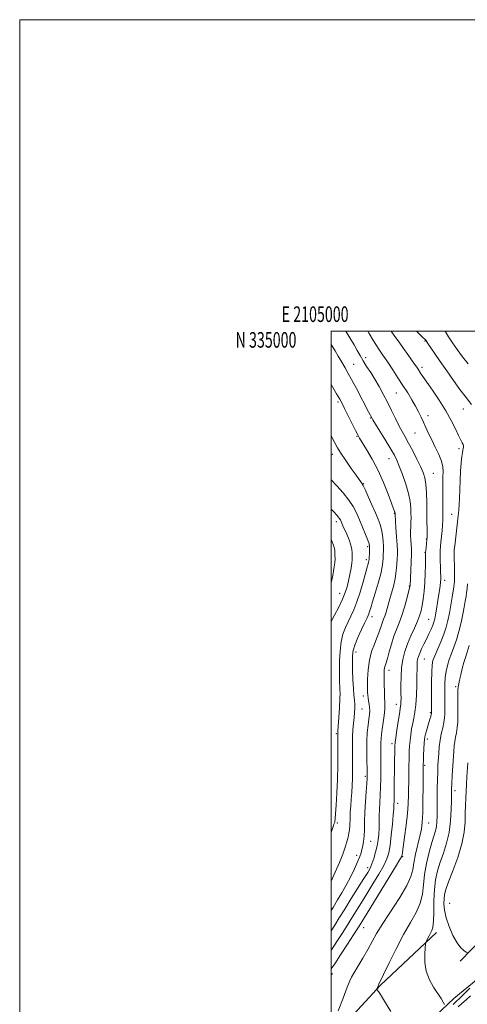
# Model space of a CAD drawing. Extents: x 2104800 to 2107700, y 332300 to 335200.
# Drawn here: x 2104800 to 2105087, y 334568 to 335200 of the extents above; entities that cross this region are included whole.
import ezdxf
from ezdxf.enums import TextEntityAlignment as Align

# ---------------------------------------------------------------- set-up
doc = ezdxf.new("R2010")
doc.units = 0
doc.header["$MEASUREMENT"] = 0
for name, color, linetype, lineweight in [('DTM HARD BREAKLINE', 7, 'Continuous', 0), ('DTM SPOT ELEVATION', 2, 'Continuous', 13), ('GRID LINE', 7, 'Continuous', 0), ('GRID TEXT', 7, 'Continuous', 0), ('INDEX CONTOUR', 41, 'Continuous', 13), ('INTERMEDIATE CONTOUR', 44, 'Continuous', 0)]:
    doc.layers.add(name, color=color, linetype=linetype, lineweight=lineweight)
doc.styles.add('Style-WORKING', font='WORKING.shx')

msp = doc.modelspace()

# ---------------------------------------------------------------- linework, layer by layer
at = {"layer": 'DTM HARD BREAKLINE', "extrusion": (0.08337244527411468, -0.02095538961071032, 0.9962981014813177), "elevation": 169476.5644662726, "flags": 128}
msp.add_lwpolyline([(837578.7268228914, -1952610.168931626), (837619.8449073577, -1952632.46853617), (837661.4664464928, -1952659.339734134)], dxfattribs=at)
at = {"layer": 'DTM HARD BREAKLINE', "extrusion": (0.02229366583747834, 0.02131675239104075, 0.999524181063683), "elevation": 55053.36035345689, "flags": 128}
msp.add_lwpolyline([(-1212924.074129517, -1751787.307655392), (-1212924.074129517, -1751788.53962333)], dxfattribs=at)
at = {"layer": 'DTM HARD BREAKLINE'}
for points in [[(2105082.78, 334595.75, 986.39), (2105111.82, 334625.65, 984.09), (2105141.86, 334675.94, 980.63), (2105156.31, 334724.22, 978.32), (2105173.54, 334794.72, 974.86), (2105197, 334851.48, 972.5500000000001), (2105216.78, 334897.27, 970.24), (2105241.45, 334935.48, 969.09)], [(2105051.92, 334546.47, 989.86), (2105078.69, 334571.89, 987.5500000000001), (2105094.31, 334584.6, 986.39)]]:
    msp.add_polyline3d(points, dxfattribs=at)
at = {"layer": 'DTM SPOT ELEVATION'}
for p in [(2105060.21, 334993.81, 990.1), (2105014.42, 334978.8, 997.1), (2105022.17, 334983.09, 995.5), (2105058.35, 334976.85, 991.6), (2105041.81, 334960.42, 994.9), (2105004.4, 334954.61, 1000.3), (2105084.78, 334950.04, 990.8000000000001), (2105025.33, 334944.34, 998.1), (2105062.22, 334945.92, 993.5), (2105053.75, 334934.82, 994.9), (2105016.56, 334932.67, 1000.1), (2105082.01, 334924.72, 992.4), (2105000.67, 334921.09, 1002.6), (2105037.19, 334918.32, 998.7), (2105065.63, 334908.86, 995.1), (2105020.71, 334902.17, 1001.9), (2105003.34, 334877.89, 1006.5), (2105040.45, 334883.07, 1000.1), (2105077.41, 334882.45, 992.9), (2105061.03, 334866.62, 996.1), (2105023.4, 334861.88, 1004.3), (2105022.47, 334853.36, 1004.4), (2105060.11, 334858.11, 996.1), (2105072.81, 334840.13, 993.5), (2105050.13, 334836.55, 998.1), (2105005.37, 334831.9, 1006.8), (2105026.15, 334816.88, 1001.5), (2105062.54, 334815.15, 994.9), (2105015.97, 334794.15, 1001.4), (2105059.76, 334789.68, 993.1), (2105037.2, 334782.51, 997.4), (2105079.96, 334772.02, 988.3000000000001), (2105020.64, 334766.04, 1000.5), (2105019.73, 334757.63, 1001.1), (2105041.79, 334760.64, 996.6), (2105063.61, 334755.32, 992.2), (2105003.23, 334741.66, 1004.2), (2105039, 334735.3, 996.4), (2105061.77, 334738.32, 991.6), (2105059.93, 334721.38, 991.8000000000001), (2105021.87, 334714.32, 1000.3), (2105079.44, 334705.09, 987.5), (2105042.64, 334697.1, 995.5), (2105003.86, 334684.48, 1003.7), (2105062.65, 334684.48, 991.2), (2105025.26, 334672.68, 999.2), (2105016.3, 334663.68, 1000.5), (2105045.78, 334662.86, 993.9), (2105023.43, 334655.77, 998.5), (2105076.06, 334632.94, 984.82), (2105020.93, 334617.21, 993.12)]:
    msp.add_point(p, dxfattribs=at)
at = {"layer": 'GRID LINE', "flags": 128}
for points in [[(2104800, 332300), (2107700, 332300), (2107700, 335200), (2104800, 335200), (2104800, 332300)], [(2105000, 332500), (2107500, 332500), (2107500, 335000), (2105000, 335000), (2105000, 332500)]]:
    msp.add_lwpolyline(points, dxfattribs=at)
at = {"layer": 'INDEX CONTOUR', "flags": 128}
for points, elevation in [([(2105089.961, 334953.108), (2105086.578, 334957.47), (2105082.678, 334962.683), (2105078.454, 334968.505), (2105074.142, 334974.603), (2105070.003, 334980.598), (2105066.392, 334985.911), (2105062.126, 334992.213), (2105060.736, 334994.236), (2105060.619, 334994.38), (2105060.446, 334994.547), (2105060.091, 334994.86), (2105059.052, 334995.835), (2105056.733, 334998.091), (2105054.808, 335000)], 990), ([(2105000, 334628.3), (2105001.198, 334630.263), (2105004.121, 334635.011), (2105006.877, 334639.594), (2105009.593, 334644.426), (2105012.33, 334649.737), (2105014.869, 334655.015), (2105016.922, 334659.564), (2105018.294, 334662.895), (2105019.151, 334665.358), (2105019.754, 334667.508), (2105020.307, 334669.843), (2105020.797, 334672.629), (2105021.154, 334676.071), (2105021.346, 334680.341), (2105021.474, 334685.469), (2105021.676, 334691.453), (2105022.045, 334698.116), (2105022.488, 334704.595), (2105022.87, 334709.847), (2105023.082, 334713.255), (2105023.135, 334715.88), (2105023.068, 334719.202), (2105022.935, 334724.286), (2105022.839, 334730.521), (2105022.898, 334736.88), (2105023.189, 334742.506), (2105023.629, 334747.226), (2105024.096, 334751.036), (2105024.475, 334753.992), (2105024.692, 334756.378), (2105024.68, 334758.536), (2105024.412, 334760.721), (2105024.011, 334762.847), (2105023.64, 334764.742), (2105023.424, 334766.396), (2105023.342, 334768.448), (2105023.334, 334771.702), (2105023.389, 334776.669), (2105023.702, 334782.708), (2105024.518, 334788.884), (2105025.966, 334794.426), (2105027.731, 334799.197), (2105029.387, 334803.22), (2105030.609, 334806.536), (2105032.203, 334811.481), (2105032.924, 334813.379), (2105033.668, 334815.206), (2105034.427, 334817.255), (2105035.209, 334819.781), (2105037.188, 334826.723), (2105038.524, 334831.246), (2105039.9, 334836.22), (2105041.051, 334841.319), (2105041.779, 334846.22), (2105042.164, 334850.609), (2105042.356, 334854.173), (2105042.467, 334856.829), (2105042.477, 334859.413), (2105042.328, 334862.99), (2105041.996, 334868.194), (2105041.585, 334873.943), (2105040.967, 334882.459), (2105040.962, 334883.082), (2105040.955, 334883.251), (2105040.921, 334883.485), (2105040.832, 334883.832), (2105040.616, 334884.475), (2105040.014, 334886.123), (2105038.72, 334889.616), (2105036.516, 334895.466), (2105033.545, 334902.874), (2105030.038, 334910.712), (2105026.276, 334917.965), (2105022.735, 334924.075), (2105018.199, 334931.392), (2105016.984, 334933.511), (2105015.547, 334936.311), (2105013.369, 334940.711), (2105008.559, 334950.495), (2105006.934, 334953.742), (2105005.48, 334956.465), (2105003.498, 334959.949), (2105000, 334965.964)], 1000), ([(2105038.273, 334563.503), (2105034.241, 334570.12), (2105031.641, 334574.287), (2105030.277, 334576.375), (2105029.389, 334577.64), (2105029.331, 334577.901), (2105029.438, 334578.247), (2105029.954, 334579.585), (2105030.267, 334580.324), (2105030.658, 334581.134), (2105031.593, 334583.032), (2105033.646, 334587.267), (2105037.174, 334594.582), (2105041.684, 334603.691), (2105046.468, 334612.797), (2105050.885, 334620.506), (2105054.548, 334627.003), (2105057.137, 334632.875), (2105058.504, 334638.657), (2105059.194, 334644.697), (2105059.925, 334651.293), (2105061.23, 334658.539), (2105062.91, 334665.698), (2105064.58, 334671.827), (2105066.904, 334679.473), (2105067.548, 334682.197), (2105067.9, 334685.128), (2105068.044, 334688.753), (2105068.081, 334693.504), (2105068.096, 334699.574), (2105068.129, 334706.193), (2105068.209, 334712.347), (2105068.354, 334717.293), (2105068.549, 334721.362), (2105069.011, 334729.139), (2105069.353, 334733.309), (2105069.898, 334737.522), (2105070.696, 334741.637), (2105071.574, 334745.494), (2105072.303, 334748.929), (2105072.719, 334751.845), (2105072.881, 334754.413), (2105072.905, 334756.875), (2105072.845, 334765.652), (2105072.843, 334769.506), (2105072.937, 334773.67), (2105073.217, 334777.846), (2105073.76, 334781.806), (2105074.596, 334785.601), (2105075.746, 334789.351), (2105077.199, 334793.194), (2105078.827, 334797.35), (2105080.474, 334802.055), (2105082.002, 334807.419), (2105083.352, 334813.039), (2105084.487, 334818.39), (2105085.379, 334823.025), (2105086.056, 334826.859), (2105086.558, 334829.891), (2105086.925, 334832.26), (2105087.194, 334834.682), (2105087.399, 334838.012)], 990)]:
    msp.add_lwpolyline(points, dxfattribs=dict(at, elevation=elevation))
at = {"layer": 'INTERMEDIATE CONTOUR', "flags": 128}
for points, elevation in [([(2105000, 334590.739), (2105002.228, 334594.078), (2105006.044, 334599.869), (2105010.51, 334606.678), (2105014.391, 334612.62), (2105016.769, 334616.288), (2105017.991, 334618.204), (2105021.431, 334623.734), (2105024.852, 334629.294), (2105030.218, 334638.052), (2105041.318, 334656.231), (2105044.15, 334660.91), (2105045.217, 334662.772), (2105045.408, 334663.315), (2105045.485, 334663.936), (2105045.711, 334665.63), (2105047.094, 334675.421), (2105048.102, 334682.96), (2105048.952, 334690.456), (2105049.434, 334696.824), (2105049.627, 334702.45), (2105049.753, 334714.237), (2105049.841, 334720.44), (2105049.952, 334725.984), (2105050.093, 334730.374), (2105050.297, 334733.981), (2105050.607, 334737.385), (2105051.053, 334741.032), (2105051.624, 334744.795), (2105052.298, 334748.407), (2105053.038, 334751.769), (2105053.752, 334755.455), (2105054.342, 334760.205), (2105054.731, 334766.421), (2105054.947, 334773.148), (2105055.046, 334779.088), (2105055.086, 334783.266), (2105055.129, 334785.998), (2105055.242, 334787.921), (2105055.496, 334789.608), (2105055.984, 334791.38), (2105056.804, 334793.495), (2105058.012, 334796.137), (2105059.497, 334799.189), (2105061.105, 334802.464), (2105062.686, 334805.759), (2105064.101, 334808.829), (2105065.213, 334811.416), (2105065.944, 334813.417), (2105066.446, 334815.36), (2105066.93, 334817.933), (2105067.553, 334821.588), (2105068.255, 334825.869), (2105068.926, 334830.09), (2105069.472, 334833.692), (2105069.878, 334836.624), (2105070.148, 334838.96), (2105070.29, 334840.855), (2105070.316, 334842.783), (2105070.243, 334845.297), (2105070.097, 334848.743), (2105069.946, 334852.638), (2105069.866, 334856.293), (2105069.92, 334859.23), (2105070.107, 334861.838), (2105070.41, 334864.721), (2105070.802, 334868.281), (2105071.203, 334872.125), (2105071.523, 334875.664), (2105071.697, 334878.502), (2105071.747, 334881.024), (2105071.725, 334883.807), (2105071.616, 334891.262), (2105071.574, 334895.421), (2105071.567, 334899.465), (2105071.606, 334903.265), (2105071.705, 334906.736), (2105071.809, 334909.878), (2105071.624, 334913.034), (2105070.79, 334916.638), (2105069.084, 334920.968), (2105066.84, 334925.694), (2105064.532, 334930.336), (2105062.53, 334934.513), (2105060.817, 334938.253), (2105059.272, 334941.684), (2105057.77, 334944.953), (2105056.14, 334948.271), (2105054.206, 334951.875), (2105051.836, 334955.942), (2105049.084, 334960.427), (2105046.05, 334965.232), (2105042.836, 334970.242), (2105039.543, 334975.281), (2105036.275, 334980.155), (2105033.114, 334984.745), (2105030.063, 334989.215), (2105027.107, 334993.803), (2105024.274, 334998.599), (2105023.497, 335000)], 994), ([(2105000, 334602.812), (2105000.078, 334602.93), (2105003.614, 334608.342), (2105006.956, 334613.512), (2105009.513, 334617.548), (2105013.693, 334624.286), (2105019.355, 334633.304), (2105022.918, 334639.011), (2105026.827, 334645.362), (2105030.61, 334651.686), (2105033.704, 334657.183), (2105035.716, 334661.399), (2105036.917, 334665.267), (2105037.744, 334670.071), (2105038.542, 334676.6), (2105039.283, 334683.696), (2105039.848, 334689.714), (2105040.156, 334693.433), (2105040.275, 334695.337), (2105040.408, 334698.872), (2105040.466, 334701.705), (2105040.521, 334706.18), (2105040.687, 334723.309), (2105040.799, 334731.705), (2105040.86, 334734), (2105041.03, 334736.01), (2105041.433, 334739.043), (2105042.136, 334743.93), (2105042.977, 334749.611), (2105043.736, 334754.552), (2105044.533, 334759.323), (2105044.687, 334760.54), (2105044.774, 334762.084), (2105044.811, 334764.408), (2105044.799, 334767.872), (2105044.765, 334772.664), (2105044.845, 334778.272), (2105045.201, 334784.012), (2105045.972, 334789.353), (2105047.209, 334794.403), (2105048.941, 334799.427), (2105051.122, 334804.575), (2105053.409, 334809.537), (2105055.388, 334813.888), (2105056.755, 334817.388), (2105057.654, 334820.518), (2105058.343, 334823.941), (2105059.018, 334828.179), (2105059.646, 334833.187), (2105060.135, 334838.777), (2105060.418, 334844.658), (2105060.54, 334850.112), (2105060.585, 334856.773), (2105060.621, 334858.132), (2105060.721, 334859.374), (2105060.907, 334861.215), (2105061.452, 334866.394), (2105061.507, 334867.591), (2105061.522, 334869.607), (2105061.519, 334873.09), (2105061.494, 334877.899), (2105061.438, 334883.7), (2105061.333, 334890.086), (2105061.121, 334896.372), (2105060.735, 334901.802), (2105060.088, 334905.911), (2105059.021, 334909.383), (2105057.356, 334913.194), (2105055.015, 334918.014), (2105052.328, 334923.312), (2105049.721, 334928.249), (2105047.507, 334932.249), (2105045.526, 334935.775), (2105043.504, 334939.551), (2105041.226, 334944.112), (2105038.73, 334949.244), (2105036.113, 334954.545), (2105033.457, 334959.68), (2105030.773, 334964.564), (2105028.059, 334969.18), (2105025.336, 334973.505), (2105022.746, 334977.497), (2105020.46, 334981.106), (2105018.558, 334984.371), (2105016.758, 334987.642), (2105014.686, 334991.358), (2105012.01, 334995.869), (2105009.323, 335000)], 996), ([(2105004.496, 334563.81), (2105007.643, 334572.076), (2105010.27, 334579.04), (2105011.852, 334583.123), (2105012.984, 334585.524), (2105014.537, 334588.14), (2105017.128, 334592.385), (2105020.352, 334597.759), (2105023.544, 334603.281), (2105026.292, 334608.302), (2105029.18, 334613.495), (2105033.04, 334619.864), (2105044.002, 334636.686), (2105048.63, 334644.387), (2105051.199, 334649.982), (2105052.335, 334654.332), (2105053.075, 334658.792), (2105054.219, 334664.329), (2105056.942, 334675.954), (2105057.859, 334680.515), (2105058.416, 334685.042), (2105058.726, 334690.91), (2105058.89, 334698.924), (2105058.964, 334707.592), (2105059.008, 334719.247), (2105059.052, 334721.852), (2105059.158, 334724.346), (2105059.341, 334727.959), (2105059.566, 334732.101), (2105059.78, 334735.727), (2105059.96, 334738.1), (2105060.193, 334739.711), (2105060.593, 334741.357), (2105061.23, 334743.632), (2105063.405, 334751.131), (2105063.886, 334752.846), (2105064.21, 334754.062), (2105064.382, 334754.803), (2105064.446, 334755.213), (2105064.455, 334755.461), (2105064.432, 334767.256), (2105064.454, 334774.729), (2105064.543, 334781.372), (2105064.768, 334785.749), (2105065.327, 334788.725), (2105066.447, 334791.738), (2105070.373, 334800.757), (2105072.353, 334805.685), (2105073.833, 334810.138), (2105074.923, 334814.415), (2105075.848, 334819.012), (2105076.777, 334824.201), (2105077.646, 334829.322), (2105078.75, 334836.088), (2105078.961, 334837.711), (2105079.063, 334839.222), (2105079.132, 334841.314), (2105079.166, 334843.982), (2105079.143, 334847.044), (2105079.052, 334850.294), (2105078.94, 334853.409), (2105078.866, 334856.038), (2105078.882, 334858.012), (2105079.012, 334859.867), (2105079.273, 334862.321), (2105081.192, 334879.606), (2105081.457, 334881.606), (2105081.731, 334883.371), (2105081.99, 334885.468), (2105082.199, 334888.532), (2105082.341, 334893.001), (2105082.48, 334898.504), (2105082.692, 334904.463), (2105083.036, 334910.32), (2105083.457, 334915.553), (2105083.876, 334919.65), (2105084.229, 334922.277), (2105084.506, 334923.788), (2105084.713, 334924.715), (2105084.844, 334925.514), (2105084.837, 334926.346), (2105084.618, 334927.299), (2105084.105, 334928.515), (2105081.769, 334933.233), (2105079.729, 334937.447), (2105076.991, 334942.816), (2105073.48, 334949.037), (2105069.259, 334955.722), (2105064.944, 334962.123), (2105061.294, 334967.404), (2105058.862, 334970.964), (2105057.419, 334973.15), (2105055.792, 334975.695), (2105054.9, 334977.023), (2105053.575, 334978.915), (2105049.173, 334985.076), (2105046.431, 334988.937), (2105043.605, 334992.953), (2105040.905, 334996.759), (2105038.514, 335000)], 992), ([(2105087.87, 334979.033), (2105084.329, 334983.594), (2105080.788, 334988.348), (2105077.8, 334992.667), (2105075.342, 334996.465), (2105073.108, 335000)], 988), ([(2105000, 334615.176), (2105002.257, 334618.807), (2105005.18, 334623.563), (2105008.668, 334629.199), (2105012.904, 334635.95), (2105020.983, 334648.728), (2105023.437, 334652.672), (2105024.959, 334655.433), (2105026.09, 334658.134), (2105027.258, 334661.627), (2105028.414, 334665.691), (2105029.397, 334669.828), (2105030.079, 334673.667), (2105030.495, 334677.319), (2105030.718, 334681.018), (2105030.824, 334684.942), (2105030.891, 334689.059), (2105030.998, 334693.28), (2105031.2, 334697.581), (2105031.452, 334702.183), (2105031.68, 334707.37), (2105031.827, 334713.263), (2105031.894, 334719.337), (2105031.896, 334724.907), (2105031.817, 334733.056), (2105031.844, 334736.002), (2105031.986, 334738.59), (2105032.272, 334741.299), (2105032.724, 334744.652), (2105033.334, 334748.935), (2105033.95, 334753.48), (2105034.391, 334757.382), (2105034.528, 334760.06), (2105034.447, 334762.219), (2105034.285, 334764.89), (2105034.157, 334768.772), (2105034.077, 334773.243), (2105034.032, 334777.354), (2105034.022, 334780.373), (2105034.086, 334782.457), (2105034.273, 334783.981), (2105034.633, 334785.36), (2105035.218, 334787.162), (2105036.084, 334789.994), (2105037.259, 334794.222), (2105038.685, 334799.26), (2105040.275, 334804.281), (2105041.953, 334808.702), (2105043.677, 334812.913), (2105045.41, 334817.546), (2105047.097, 334822.953), (2105048.581, 334828.354), (2105049.69, 334832.686), (2105050.307, 334835.185), (2105050.552, 334836.273), (2105050.606, 334836.67), (2105051.487, 334856.871), (2105051.516, 334858.668), (2105051.447, 334860.487), (2105051.108, 334866.039), (2105050.991, 334868.88), (2105050.994, 334871.157), (2105051.17, 334875.098), (2105051.22, 334877.465), (2105051.226, 334880.222), (2105051.2, 334883.315), (2105051.103, 334886.758), (2105050.692, 334890.818), (2105049.675, 334895.829), (2105047.893, 334901.89), (2105045.726, 334908.152), (2105043.691, 334913.531), (2105042.11, 334917.343), (2105040.533, 334920.503), (2105038.317, 334924.327), (2105035.081, 334929.665), (2105028.493, 334940.394), (2105026.76, 334943.242), (2105025.993, 334944.547), (2105024.222, 334947.868), (2105016.172, 334963.201), (2105013.037, 334969.105), (2105010.684, 334973.429), (2105008.959, 334976.486), (2105006.107, 334981.368), (2105004.495, 334984.097), (2105002.541, 334987.365), (2105000, 334991.53)], 998), ([(2105000, 334647.124), (2105002.55, 334652.771), (2105005.28, 334659.093), (2105007.397, 334664.466), (2105008.933, 334668.859), (2105010.032, 334672.424), (2105010.822, 334675.332), (2105011.361, 334677.811), (2105011.691, 334680.103), (2105011.861, 334682.436), (2105012.068, 334687.969), (2105012.271, 334691.465), (2105012.549, 334695.405), (2105012.863, 334699.65), (2105013.179, 334704.073), (2105013.454, 334708.575), (2105013.652, 334713.077), (2105013.745, 334717.515), (2105013.748, 334721.918), (2105013.687, 334726.337), (2105013.598, 334730.807), (2105013.56, 334735.302), (2105013.66, 334739.783), (2105013.954, 334744.184), (2105014.358, 334748.349), (2105014.756, 334752.098), (2105015.047, 334755.309), (2105015.189, 334758.107), (2105015.149, 334760.677), (2105014.923, 334763.268), (2105014.584, 334766.408), (2105014.228, 334770.687), (2105013.935, 334776.395), (2105013.722, 334782.598), (2105013.591, 334788.053), (2105013.597, 334791.931), (2105014.006, 334795.041), (2105015.138, 334798.605), (2105017.151, 334803.434), (2105019.55, 334808.71), (2105021.675, 334813.208), (2105023.032, 334816.035), (2105023.776, 334817.629), (2105024.224, 334818.762), (2105024.68, 334820.176), (2105025.379, 334822.497), (2105026.543, 334826.322), (2105028.273, 334831.934), (2105030.195, 334838.354), (2105031.816, 334844.288), (2105032.77, 334848.748), (2105033.194, 334851.959), (2105033.353, 334854.452), (2105033.46, 334856.72), (2105033.518, 334859.107), (2105033.48, 334861.918), (2105033.298, 334865.339), (2105032.933, 334869.075), (2105032.347, 334872.715), (2105031.484, 334876.013), (2105030.234, 334879.417), (2105028.467, 334883.542), (2105026.165, 334888.711), (2105023.746, 334894.055), (2105021.735, 334898.41), (2105020.513, 334900.933), (2105019.873, 334902.087), (2105019.462, 334902.657), (2105018.922, 334903.386), (2105017.87, 334904.859), (2105015.92, 334907.619), (2105012.887, 334911.938), (2105009.386, 334916.996), (2105006.237, 334921.697), (2105004.01, 334925.301), (2105002.294, 334928.458), (2105000, 334933.018)], 1002), ([(2105000, 334678.28), (2105000.239, 334679.04), (2105001.4, 334682.728), (2105001.744, 334683.712), (2105002.219, 334684.955), (2105002.377, 334685.552), (2105002.554, 334687.012), (2105002.825, 334690.271), (2105003.231, 334695.975), (2105003.677, 334703.601), (2105004.034, 334712.335), (2105004.207, 334721.313), (2105004.239, 334729.482), (2105004.209, 334735.737), (2105004.17, 334740.914), (2105004.178, 334741.489), (2105004.214, 334742.039), (2105004.323, 334743.467), (2105004.551, 334746.654), (2105004.919, 334752.056), (2105005.317, 334758.411), (2105005.603, 334764.029), (2105005.678, 334767.68), (2105005.596, 334769.961), (2105005.453, 334771.929), (2105005.329, 334774.497), (2105005.256, 334778.009), (2105005.249, 334782.665), (2105005.343, 334788.489), (2105005.667, 334794.803), (2105006.368, 334800.753), (2105007.544, 334805.693), (2105009.084, 334809.8), (2105010.83, 334813.46), (2105012.651, 334817.082), (2105014.54, 334821.18), (2105016.522, 334826.29), (2105018.576, 334832.649), (2105020.509, 334839.286), (2105023.121, 334848.626), (2105023.718, 334850.715), (2105024.028, 334851.848), (2105024.189, 334852.635), (2105024.277, 334853.479), (2105024.564, 334858.746), (2105024.646, 334860.658), (2105024.631, 334862.063), (2105024.327, 334863.537), (2105023.507, 334865.873), (2105022.039, 334869.601), (2105020.141, 334874.235), (2105018.124, 334879.022), (2105016.179, 334883.397), (2105014.016, 334887.517), (2105011.227, 334891.723), (2105007.58, 334896.231), (2105003.55, 334900.784), (2105000, 334904.76)], 1004), ([(2105000, 334813.741), (2105002.211, 334817.917), (2105004.842, 334823.03), (2105007.257, 334828.079), (2105008.992, 334832.342), (2105010.175, 334836.091), (2105011.091, 334839.848), (2105011.954, 334843.943), (2105012.715, 334847.947), (2105013.256, 334851.234), (2105013.508, 334853.387), (2105013.557, 334854.802), (2105013.522, 334857.744), (2105013.324, 334859.945), (2105012.697, 334862.76), (2105011.498, 334866.157), (2105010.004, 334869.697), (2105007.555, 334875.169), (2105006.347, 334877.993), (2105005.881, 334878.999), (2105005.14, 334880.162), (2105003.781, 334881.843), (2105001.543, 334884.312), (2105000, 334885.938)], 1006), ([(2105000, 334838.59), (2105000.211, 334839.486), (2105000.983, 334843.316), (2105001.73, 334847.525), (2105002.265, 334851.34), (2105002.458, 334854.173), (2105002.414, 334856.182), (2105002.3, 334857.715), (2105002.219, 334859.109), (2105002.018, 334860.667), (2105001.479, 334862.684), (2105000.36, 334865.411), (2105000, 334866.033)], 1008), ([(2105072.814, 334568.036), (2105071.918, 334569.512), (2105070.485, 334571.79), (2105065.766, 334578.988), (2105063.075, 334583.809), (2105061.039, 334589.234), (2105060.15, 334594.98), (2105060.098, 334600.313), (2105060.375, 334604.387), (2105060.585, 334606.653), (2105060.796, 334607.769), (2105061.188, 334608.688), (2105061.886, 334610.143), (2105062.786, 334611.971), (2105064.576, 334615.416), (2105065.237, 334617.619), (2105065.645, 334621.363), (2105065.789, 334627.253), (2105065.889, 334634.425), (2105066.221, 334641.649), (2105067.012, 334647.986), (2105068.277, 334653.667), (2105069.982, 334659.215), (2105072.029, 334665.082), (2105074.075, 334671.441), (2105075.713, 334678.391), (2105076.649, 334685.853), (2105077.034, 334693.025), (2105077.131, 334698.926), (2105077.168, 334702.965), (2105077.24, 334706.122), (2105077.408, 334709.762), (2105077.708, 334714.843), (2105078.7, 334730.53), (2105078.967, 334733.898), (2105079.331, 334736.749), (2105079.853, 334739.498), (2105080.432, 334742.397), (2105080.922, 334745.659), (2105081.213, 334749.425), (2105081.336, 334753.584), (2105081.36, 334757.954), (2105081.338, 334766.306), (2105081.383, 334769.515), (2105081.524, 334771.749), (2105081.826, 334773.645), (2105082.355, 334776.051), (2105083.15, 334779.543), (2105084.123, 334783.612), (2105085.159, 334787.48), (2105086.183, 334790.674), (2105087.285, 334793.963), (2105088.594, 334798.425)], 988), ([(2105087.411, 334600.993), (2105086.605, 334601.515), (2105085.168, 334602.512), (2105083.165, 334604.398), (2105080.764, 334607.598), (2105078.17, 334612.322), (2105075.729, 334617.915), (2105073.831, 334623.512), (2105072.757, 334628.394), (2105072.368, 334632.461), (2105072.42, 334635.767), (2105072.764, 334638.548), (2105073.64, 334641.776), (2105075.384, 334646.603), (2105078.133, 334653.767), (2105081.235, 334662.336), (2105083.842, 334670.962), (2105085.323, 334678.559), (2105085.916, 334685.078), (2105086.079, 334690.733), (2105086.195, 334695.747), (2105086.353, 334700.37), (2105086.569, 334704.865), (2105086.85, 334709.435), (2105087.171, 334714.057), (2105087.813, 334723.1)], 986), ([(2105078.316, 334567.995), (2105080.267, 334569.862), (2105082.515, 334571.978), (2105085.628, 334575.002), (2105089.069, 334578.377)], 986), ([(2105081.408, 334566.373), (2105083.878, 334568.529), (2105086.545, 334570.987), (2105089.375, 334573.563)], 984)]:
    msp.add_lwpolyline(points, dxfattribs=dict(at, elevation=elevation))

# ---------------------------------------------------------------- texts
at = {"layer": 'GRID TEXT', "style": 'Style-WORKING', "width": 0.67}
msp.add_text('E 2105000', height=10, dxfattribs=at).set_placement((2104989.670833333, 335006), align=Align.CENTER)
msp.add_text('N 335000', height=10, dxfattribs=at).set_placement((2104977.66875, 334999.5), align=Align.TOP_RIGHT)

doc.saveas('drawing.dxf')
